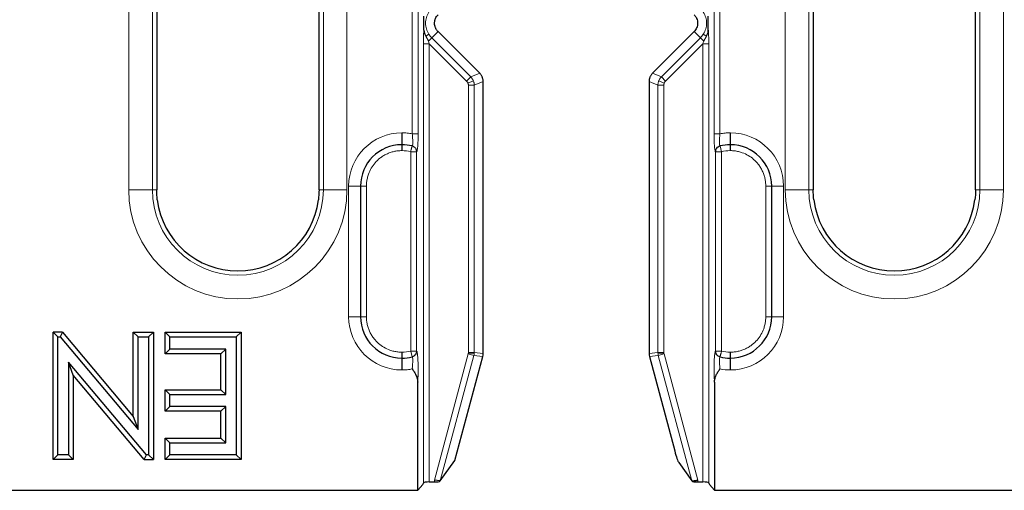
# Model space of a CAD drawing. Units: millimetres. Extents: x 0 to 420, y 0 to 297.
# Drawn here: x 321 to 362, y 111 to 131 of the extents above; entities that cross this region are included whole.
import ezdxf

# ---------------------------------------------------------------- set-up
doc = ezdxf.new("R2010")
doc.units = ezdxf.units.MM

msp = doc.modelspace()

# ---------------------------------------------------------------- linework, layer by layer
at = {"color": 8, "linetype": 'Continuous', "lineweight": 18}
for p, q in [((325.3193, 123.5096), (325.3193, 148.6596)), ((326.3155, 123.5096), (326.3155, 148.6596)), ((333.5307, 148.6596), (333.5307, 123.5096)), ((334.5269, 148.6596), (334.5269, 123.5096)), ((353.0193, 123.5096), (353.0193, 148.6596)), ((354.0155, 123.5096), (354.0155, 148.6596)), ((361.2307, 148.6596), (361.2307, 123.5096)), ((362.2269, 148.6596), (362.2269, 123.5096)), ((337.2816, 125.8684), (337.2816, 134.4509)), ((337.5306, 125.8684), (337.5306, 134.4509)), ((350.0156, 125.8684), (350.0156, 134.4509)), ((350.2647, 134.4509), (350.2647, 125.8684)), ((338.3696, 130.1811), (338.1053, 129.9168)), ((349.4409, 129.9168), (349.1767, 130.1811)), ((337.7532, 111.139), (337.7532, 129.6677)), ((338.0022, 129.6677), (337.7532, 129.6677)), ((338.1053, 129.9168), (337.9662, 129.7777)), ((338.0022, 129.6677), (338.0022, 111.1846)), ((339.5774, 128.0925), (338.0022, 129.6677)), ((339.7535, 128.2686), (338.1053, 129.9168)), ((349.4409, 129.9168), (347.7927, 128.2686)), ((349.544, 129.6677), (347.9688, 128.0925)), ((349.4409, 129.9168), (349.5801, 129.7777)), ((349.544, 111.1846), (349.544, 129.6677)), ((349.544, 129.6677), (349.7931, 129.6677)), ((349.7931, 129.6677), (349.7931, 111.139)), ((339.7535, 128.2686), (340.1272, 128.4234)), ((347.419, 128.4234), (347.7927, 128.2686)), ((339.5774, 128.0925), (339.7535, 128.2686)), ((339.8613, 128.1069), (339.6314, 128.0117)), ((340.2731, 128.0712), (339.8994, 127.9164)), ((347.6469, 127.9164), (347.2731, 128.0712)), ((347.9149, 128.0117), (347.6849, 128.1069)), ((347.9688, 128.0925), (347.7927, 128.2686)), ((339.6503, 116.6494), (339.6503, 127.9164)), ((339.6503, 127.9164), (339.8994, 127.9164)), ((339.8994, 116.6494), (339.8994, 127.9164)), ((347.6469, 127.9164), (347.6469, 116.6494)), ((347.8959, 127.9164), (347.6469, 127.9164)), ((347.8959, 127.9164), (347.8959, 116.6494)), ((336.8431, 125.9096), (336.8431, 125.4096)), ((336.8431, 125.9096), (336.8531, 125.9096)), ((336.8531, 125.4096), (336.8531, 125.9096)), ((350.6931, 125.4096), (350.6931, 125.9096)), ((350.6931, 125.9096), (350.7031, 125.9096)), ((350.7031, 125.4096), (350.7031, 125.9096)), ((337.5306, 125.8684), (337.2816, 125.8684)), ((350.0156, 125.8684), (350.2647, 125.8684)), ((336.8431, 125.1596), (336.8431, 125.4096)), ((336.8431, 125.1596), (336.8531, 125.1596)), ((336.8531, 125.1596), (336.8531, 125.4096)), ((337.465, 125.1149), (337.216, 125.1149)), ((337.216, 125.1149), (337.216, 116.7043)), ((337.465, 125.1149), (337.465, 116.7043)), ((350.3303, 125.1149), (350.0812, 125.1149)), ((350.0812, 116.7043), (350.0812, 125.1149)), ((350.3303, 125.1149), (350.2696, 125.3574)), ((350.3303, 116.7043), (350.3303, 125.1149)), ((350.6931, 125.4096), (350.6931, 125.1596)), ((350.6931, 125.1596), (350.7031, 125.1596)), ((350.7031, 125.4096), (350.7031, 125.1596)), ((325.3193, 123.5096), (326.3155, 123.5096)), ((326.4981, 123.5096), (326.3155, 123.5096)), ((333.3481, 123.5096), (333.5307, 123.5096)), ((334.5269, 123.5096), (333.5307, 123.5096)), ((335.0981, 123.6646), (334.5981, 123.6646)), ((334.5981, 118.1546), (334.5981, 123.6646)), ((335.0981, 123.6646), (335.3481, 123.6646)), ((335.3481, 118.1546), (335.3481, 123.6646)), ((352.4481, 123.6646), (352.1981, 123.6646)), ((352.1981, 123.6646), (352.1981, 118.1546)), ((352.4481, 123.6646), (352.9481, 123.6646)), ((352.9481, 123.6646), (352.9481, 118.1546)), ((353.0193, 123.5096), (354.0155, 123.5096)), ((354.1981, 123.5096), (354.0155, 123.5096)), ((361.2307, 123.5096), (361.0481, 123.5096)), ((361.2307, 123.5096), (362.2269, 123.5096)), ((335.0981, 118.1546), (334.5981, 118.1546)), ((335.0981, 118.1546), (335.3481, 118.1546)), ((352.4481, 118.1546), (352.1981, 118.1546)), ((352.4481, 118.1546), (352.9481, 118.1546)), ((336.8431, 116.4096), (336.8431, 116.6596)), ((336.8531, 116.6596), (336.8431, 116.6596)), ((336.8431, 116.4096), (336.8431, 115.9096)), ((336.8531, 116.4096), (336.8531, 116.6596)), ((336.8531, 115.9096), (336.8531, 116.4096)), ((337.216, 116.7043), (337.465, 116.7043)), ((337.216, 116.7043), (337.2766, 116.4618)), ((338.2155, 111.2616), (339.6419, 116.5849)), ((339.8824, 116.5205), (338.4649, 111.2303)), ((339.6419, 116.5849), (339.8824, 116.5205)), ((339.6482, 116.6169), (339.8951, 116.5844)), ((339.6503, 116.6494), (339.8994, 116.6494)), ((340.2562, 116.4713), (339.8824, 116.5205)), ((340.2731, 116.6002), (339.8994, 116.6494)), ((347.6469, 116.6494), (347.2731, 116.6002)), ((347.6638, 116.5205), (347.2901, 116.4713)), ((347.8959, 116.6494), (347.6469, 116.6494)), ((347.6511, 116.5844), (347.898, 116.6169)), ((347.9044, 116.5849), (347.6638, 116.5205)), ((349.0813, 111.2303), (347.6638, 116.5205)), ((347.9044, 116.5849), (349.3308, 111.2616)), ((350.0812, 116.7043), (350.3303, 116.7043)), ((350.7031, 116.6596), (350.6931, 116.6596)), ((350.6931, 116.6596), (350.6931, 116.4096)), ((350.6931, 115.9096), (350.6931, 116.4096)), ((350.7031, 116.6596), (350.7031, 116.4096)), ((350.7031, 115.9096), (350.7031, 116.4096)), ((336.8531, 115.9096), (336.8431, 115.9096)), ((350.7031, 115.9096), (350.6931, 115.9096)), ((338.2155, 111.1846), (338.2155, 111.2616)), ((349.3308, 111.1846), (349.3308, 111.2616))]:
    msp.add_line(p, q, dxfattribs=at)
at = {"color": 7, "linetype": 'Continuous', "lineweight": 25}
for p, q in [((326.4981, 148.6596), (326.4981, 123.5096)), ((333.3481, 123.5096), (333.3481, 148.6596)), ((354.1981, 148.6596), (354.1981, 123.5096)), ((361.0481, 123.5096), (361.0481, 148.6596)), ((337.7731, 130.2412), (337.7731, 130.828)), ((349.7731, 130.2412), (349.7731, 130.828)), ((340.1272, 128.4234), (338.3696, 130.1811)), ((349.1767, 130.1811), (347.419, 128.4234)), ((340.2731, 116.6002), (340.2731, 128.0712)), ((347.2731, 128.0712), (347.2731, 116.6002)), ((336.8531, 125.4096), (336.8431, 125.4096)), ((350.7031, 125.4096), (350.6931, 125.4096)), ((335.0981, 123.6646), (335.0981, 118.1546)), ((352.4481, 118.1546), (352.4481, 123.6646)), ((322.3308, 117.3023), (322.1309, 117.5022)), ((322.5257, 117.5022), (322.1309, 117.5022)), ((322.1309, 112.1272), (322.1309, 117.5022)), ((322.3308, 112.3272), (322.3308, 117.3023)), ((322.3308, 117.3023), (322.4325, 117.3023)), ((322.5257, 117.5022), (322.4325, 117.3023)), ((322.4325, 117.3023), (325.7114, 113.3955)), ((322.5257, 117.5022), (325.5114, 113.9448)), ((325.5114, 113.9448), (325.5114, 117.5022)), ((325.5114, 117.5022), (325.7114, 117.3023)), ((325.5114, 117.5022), (326.3578, 117.5022)), ((325.7114, 113.3955), (325.7114, 117.3023)), ((325.7114, 117.3023), (326.1579, 117.3023)), ((326.3578, 117.5022), (326.1579, 117.3023)), ((326.1579, 117.3023), (326.1579, 112.3272)), ((326.3578, 117.5022), (326.3578, 112.1272)), ((326.8509, 116.592), (326.8509, 117.5022)), ((326.8509, 117.5022), (327.0508, 117.3023)), ((326.8509, 117.5022), (330.0573, 117.5022)), ((327.0508, 117.3023), (329.8573, 117.3023)), ((327.0508, 116.792), (327.0508, 117.3023)), ((330.0573, 117.5022), (329.8573, 117.3023)), ((329.8573, 117.3023), (329.8573, 112.3272)), ((330.0573, 117.5022), (330.0573, 112.1272)), ((326.8509, 116.592), (327.0508, 116.792)), ((329.4108, 116.792), (327.0508, 116.792)), ((329.2109, 116.592), (329.4108, 116.792)), ((329.4108, 114.8785), (329.4108, 116.792)), ((329.2109, 116.592), (326.8509, 116.592)), ((329.2109, 115.0785), (329.2109, 116.592)), ((336.8431, 116.4096), (336.8531, 116.4096)), ((339.0807, 112.0846), (340.2562, 116.4713)), ((347.2901, 116.4713), (348.3562, 112.4925)), ((350.6931, 116.4096), (350.7031, 116.4096)), ((326.0642, 112.3272), (322.7773, 116.2429)), ((322.7773, 116.2429), (322.7773, 112.3272)), ((322.9773, 115.6936), (322.7773, 116.2429)), ((325.9709, 112.1272), (322.9773, 115.6936)), ((322.9773, 115.6936), (322.9773, 112.1272)), ((326.8509, 114.1683), (326.8509, 115.0785)), ((326.8509, 115.0785), (327.0508, 114.8785)), ((326.8509, 115.0785), (329.2109, 115.0785)), ((329.2109, 115.0785), (329.4108, 114.8785)), ((337.5107, 110.8346), (337.5107, 115.401)), ((350.0356, 115.401), (350.0356, 110.8346)), ((327.0508, 114.3682), (327.0508, 114.8785)), ((327.0508, 114.8785), (329.4108, 114.8785)), ((326.8509, 114.1683), (327.0508, 114.3682)), ((329.4108, 114.3682), (327.0508, 114.3682)), ((329.2109, 114.1683), (329.4108, 114.3682)), ((329.4108, 112.8374), (329.4108, 114.3682)), ((325.5114, 113.9448), (325.7114, 113.3955)), ((329.2109, 114.1683), (326.8509, 114.1683)), ((329.2109, 113.0374), (329.2109, 114.1683)), ((326.8509, 113.0374), (327.0508, 112.8374)), ((326.8509, 113.0374), (329.2109, 113.0374)), ((326.8509, 112.1272), (326.8509, 113.0374)), ((329.2109, 113.0374), (329.4108, 112.8374)), ((327.0508, 112.3272), (327.0508, 112.8374)), ((327.0508, 112.8374), (329.4108, 112.8374)), ((322.3308, 112.3272), (322.1309, 112.1272)), ((322.7773, 112.3272), (322.3308, 112.3272)), ((322.9773, 112.1272), (322.7773, 112.3272)), ((325.9709, 112.1272), (326.0642, 112.3272)), ((326.1579, 112.3272), (326.0642, 112.3272)), ((326.1579, 112.3272), (326.3578, 112.1272)), ((326.8509, 112.1272), (327.0508, 112.3272)), ((329.8573, 112.3272), (327.0508, 112.3272)), ((329.8573, 112.3272), (330.0573, 112.1272)), ((322.9773, 112.1272), (322.1309, 112.1272)), ((325.9709, 112.1272), (326.3578, 112.1272)), ((330.0573, 112.1272), (326.8509, 112.1272)), ((338.4649, 111.2303), (339.0807, 112.0846)), ((348.5232, 112.0046), (349.0813, 111.2303)), ((337.5107, 110.8346), (337.7294, 111.0846)), ((337.7294, 111.0846), (337.7532, 111.139)), ((338.0022, 111.1846), (338.2155, 111.1846)), ((338.4629, 111.229), (338.2155, 111.2616)), ((349.3308, 111.1846), (349.544, 111.1846)), ((349.7931, 111.139), (349.8169, 111.0846)), ((349.8169, 111.0846), (350.0356, 110.8346)), ((211.5356, 110.8346), (337.5107, 110.8346)), ((350.0356, 110.8346), (366.6408, 110.8346))]:
    msp.add_line(p, q, dxfattribs=at)
at = {"color": 8, "linetype": 'Continuous', "lineweight": 18, "flags": 128}
for points in [[(337.8533, 129.9867), (337.8793, 130.003), (337.9032, 130.0181), (337.9248, 130.0317), (337.9435, 130.0435), (337.959, 130.0533), (337.971, 130.0608), (337.9794, 130.0661), (337.9838, 130.0689)], [(349.5624, 130.0689), (349.5669, 130.0661), (349.5752, 130.0608), (349.5873, 130.0533), (349.6028, 130.0435), (349.6215, 130.0317), (349.643, 130.0181), (349.667, 130.003), (349.6929, 129.9867)]]:
    msp.add_lwpolyline(points, dxfattribs=at)
at = {"color": 8, "linetype": 'Continuous', "lineweight": 18}
for centre, radius, start, end in [((338.7231, 130.5346), 0.8737, 212.20864, 225), ((348.8231, 130.5346), 0.8737, 315, 327.79136), ((336.8431, 123.6646), 2.245, 90, 180), ((350.7031, 123.6646), 2.245, 0, 90), ((336.8531, 123.6646), 1.495, 75.95412, 90), ((350.6931, 123.6646), 1.495, 90, 104.04588), ((329.9231, 123.5096), 4.6038, 180, 0), ((329.9231, 123.5096), 3.6076, 180, 0), ((357.6231, 123.5096), 4.6038, 180, 0), ((357.6231, 123.5096), 3.6076, 180, 0), ((336.8431, 118.1546), 2.245, 180, 270), ((350.7031, 118.1546), 2.245, 270, 0), ((336.8531, 118.1546), 1.495, 270, 284.04588), ((350.6931, 118.1546), 1.495, 255.95412, 270), ((350.6931, 118.1546), 2.245, 258.99779, 270)]:
    msp.add_arc(centre, radius, start, end, dxfattribs=at)
at = {"color": 7, "linetype": 'Continuous', "lineweight": 25}
for centre, radius, start, end in [((336.8431, 123.6646), 1.745, 90, 180), ((336.8531, 123.6646), 1.745, 75.95412, 90), ((350.6931, 123.6646), 1.745, 90, 104.04588), ((350.7031, 123.6646), 1.745, 0, 90), ((329.9231, 123.5096), 3.425, 187.23912, 352.82839), ((357.6231, 123.5096), 3.425, 187.17161, 352.82839), ((336.8431, 118.1546), 1.745, 180, 270), ((350.7031, 118.1546), 1.745, 270, 0), ((336.8531, 118.1546), 1.745, 270, 284.04588), ((350.6931, 118.1546), 1.745, 255.95412, 270)]:
    msp.add_arc(centre, radius, start, end, dxfattribs=at)
for centre, major_axis, ratio, start_param, end_param in [((339.7712, 116.6007), (0.4976, -0.0655), 0.9961291, 6.1527866, 6.413584), ((348.4013, 112.4925), (-0.1343, 0.4974), 0.0844639, 1.5479938, 2.9213945), ((338.0022, 111.1346), (0.25, 0), 0.2, 1.5707963, 3.0543262), ((338.2155, 111.2346), (0.25, 0), 0.2, 4.712389, 6.140791), ((349.3308, 111.2346), (0.25, 0), 0.2, 3.283987, 4.712389), ((349.544, 111.1346), (0.25, 0), 0.2, 0.0872665, 1.5707963)]:
    msp.add_ellipse(centre, major_axis=major_axis, ratio=ratio, start_param=start_param, end_param=end_param, dxfattribs=at)
at = {"color": 8, "linetype": 'Continuous', "lineweight": 18}
for points, knots in [([(337.8427, 130.5346), (337.8427, 130.6174), (337.8562, 130.6996), (337.9044, 130.855), (337.9391, 130.9293), (337.9838, 131.0003)], [0, 0, 0, 0, 0.5, 0.5, 1, 1, 1, 1]), ([(349.5624, 131.0003), (349.6064, 130.9304), (349.6419, 130.8548), (349.6779, 130.7386), (349.6873, 130.6991), (349.7001, 130.618), (349.7035, 130.5759), (349.7035, 130.4518), (349.69, 130.3696), (349.6418, 130.2142), (349.6071, 130.1399), (349.5624, 130.0689)], [0, 0, 0, 0, 0.25, 0.25, 0.375, 0.375, 0.5, 0.5, 0.75, 0.75, 1, 1, 1, 1]), ([(337.9838, 130.0689), (337.9398, 130.1388), (337.9044, 130.2144), (337.8683, 130.3307), (337.859, 130.3701), (337.8462, 130.4512), (337.8427, 130.4933), (337.8427, 130.5346)], [0, 0, 0, 0, 0.5, 0.5, 0.75, 0.75, 1, 1, 1, 1]), ([(337.7532, 129.6677), (337.7532, 129.6913), (337.7533, 129.738), (337.7539, 129.8069), (337.755, 129.8736), (337.7565, 129.9381), (337.7588, 130.0128), (337.7622, 130.0937), (337.767, 130.1763), (337.7711, 130.2199), (337.7731, 130.2412)], [0, 0, 0, 0, 0.1114231, 0.2199372, 0.3261226, 0.4305987, 0.5340154, 0.6985485, 0.8524198, 1, 1, 1, 1]), ([(349.7731, 130.2412), (349.7741, 130.231), (349.7762, 130.2104), (349.779, 130.1751), (349.7815, 130.1366), (349.7839, 130.0944), (349.786, 130.0488), (349.7885, 129.9832), (349.7909, 129.8954), (349.7928, 129.7836), (349.793, 129.7068), (349.7931, 129.6677)], [0, 0, 0, 0, 0.0731726, 0.1473958, 0.2232751, 0.3013775, 0.3822233, 0.4662817, 0.6386909, 0.815637, 1, 1, 1, 1]), ([(339.6314, 128.0117), (339.6268, 128.0216), (339.6177, 128.0413), (339.5995, 128.0685), (339.5848, 128.0845), (339.5774, 128.0925)], [0, 0, 0, 0, 0.3341846, 0.6656705, 1, 1, 1, 1]), ([(339.6503, 127.9164), (339.6499, 127.9273), (339.649, 127.949), (339.6426, 127.9811), (339.6351, 128.0015), (339.6314, 128.0117)], [0, 0, 0, 0, 0.33432953, 0.66581545, 1, 1, 1, 1]), ([(339.7535, 128.2686), (339.7648, 128.2566), (339.7873, 128.2327), (339.8162, 128.193), (339.8415, 128.1513), (339.8547, 128.1217), (339.8613, 128.1069)], [0, 0, 0, 0, 0.2524426, 0.5032535, 0.7524376, 1, 1, 1, 1]), ([(339.8613, 128.1069), (339.8671, 128.0919), (339.8787, 128.0616), (339.8903, 128.0142), (339.8979, 127.9656), (339.8989, 127.9328), (339.8994, 127.9164)], [0, 0, 0, 0, 0.2475806, 0.4967707, 0.7475755, 1, 1, 1, 1]), ([(347.6469, 127.9164), (347.6473, 127.9328), (347.6483, 127.9656), (347.656, 128.0142), (347.6676, 128.0616), (347.6792, 128.0919), (347.6849, 128.1069)], [0, 0, 0, 0, 0.2524426, 0.5032535, 0.7524376, 1, 1, 1, 1]), ([(347.6849, 128.1069), (347.6915, 128.1217), (347.7047, 128.1513), (347.73, 128.193), (347.759, 128.2327), (347.7815, 128.2566), (347.7927, 128.2686)], [0, 0, 0, 0, 0.2475624, 0.4967465, 0.7475573, 1, 1, 1, 1]), ([(347.9149, 128.0117), (347.9111, 128.0015), (347.9036, 127.9811), (347.8973, 127.949), (347.8964, 127.9273), (347.8959, 127.9164)], [0, 0, 0, 0, 0.3341846, 0.6656705, 1, 1, 1, 1]), ([(347.9688, 128.0925), (347.9615, 128.0845), (347.9468, 128.0685), (347.9286, 128.0413), (347.9194, 128.0216), (347.9149, 128.0117)], [0, 0, 0, 0, 0.3343295, 0.6658154, 1, 1, 1, 1]), ([(336.8531, 125.9096), (336.8891, 125.9091), (336.9609, 125.908), (337.0684, 125.8998), (337.1754, 125.8873), (337.2462, 125.8747), (337.2816, 125.8684)], [0, 0, 0, 0, 0.2502761, 0.5, 0.7497239, 1, 1, 1, 1]), ([(350.2647, 125.8684), (350.3001, 125.8747), (350.3708, 125.8873), (350.4779, 125.8998), (350.5853, 125.908), (350.6572, 125.9091), (350.6931, 125.9096)], [0, 0, 0, 0, 0.2502761, 0.5, 0.7497239, 1, 1, 1, 1]), ([(337.2816, 125.8684), (337.2878, 125.8012), (337.2932, 125.7332), (337.3012, 125.6088), (337.304, 125.5508), (337.3051, 125.4551), (337.3035, 125.4166), (337.2943, 125.3665), (337.2867, 125.3549), (337.2766, 125.3574)], [0, 0, 0, 0, 0.25, 0.25, 0.5, 0.5, 0.75, 0.75, 1, 1, 1, 1]), ([(337.5306, 125.8684), (337.5306, 125.8483), (337.5305, 125.8085), (337.5299, 125.7494), (337.5289, 125.6912), (337.5275, 125.6339), (337.5249, 125.5502), (337.5201, 125.4443), (337.5119, 125.3286), (337.5019, 125.2332), (337.4917, 125.1713), (337.4822, 125.1352), (337.4737, 125.1166), (337.4679, 125.1155), (337.465, 125.1149)], [0, 0, 0, 0, 0.0506059, 0.1006827, 0.1505265, 0.2004373, 0.2507142, 0.3756017, 0.5002897, 0.6251307, 0.7498853, 0.8330495, 0.9158996, 1, 1, 1, 1]), ([(350.0812, 125.1149), (350.0795, 125.115), (350.076, 125.115), (350.0708, 125.1212), (350.0658, 125.1319), (350.0608, 125.1475), (350.0535, 125.1776), (350.0443, 125.2335), (350.0343, 125.3288), (350.0261, 125.4446), (350.0208, 125.5622), (350.0176, 125.6717), (350.0159, 125.7691), (350.0157, 125.8351), (350.0156, 125.8684)], [0, 0, 0, 0, 0.0506876, 0.1007744, 0.1505939, 0.2004845, 0.2507836, 0.3750324, 0.5002806, 0.6245401, 0.7499134, 0.8330775, 0.9159772, 1, 1, 1, 1]), ([(350.2696, 125.3574), (350.2596, 125.3549), (350.2519, 125.3666), (350.2428, 125.4165), (350.2411, 125.455), (350.2423, 125.551), (350.245, 125.6086), (350.2531, 125.7339), (350.2585, 125.8012), (350.2647, 125.8684)], [0, 0, 0, 0, 0.25, 0.25, 0.5, 0.5, 0.75, 0.75, 1, 1, 1, 1]), ([(335.3481, 123.6646), (335.3486, 123.6932), (335.3496, 123.7504), (335.3572, 123.8359), (335.3694, 123.9209), (335.3866, 124.005), (335.4085, 124.088), (335.4549, 124.2305), (335.546, 124.4254), (335.709, 124.6522), (335.8843, 124.8193), (336.0512, 124.9366), (336.1975, 125.0167), (336.3518, 125.0801), (336.5121, 125.1256), (336.6766, 125.1543), (336.7876, 125.1579), (336.8431, 125.1596)], [0, 0, 0, 0, 0.03655828, 0.07311609, 0.10967368, 0.14623134, 0.18278931, 0.21934787, 0.3377091, 0.45607718, 0.57444992, 0.64537814, 0.71630625, 0.78723338, 0.85815864, 0.92908114, 1, 1, 1, 1]), ([(337.2766, 125.3574), (337.2765, 125.3571), (337.2763, 125.3564), (337.2747, 125.3504), (337.2718, 125.3389), (337.2669, 125.3187), (337.2597, 125.2896), (337.2513, 125.2572), (337.2413, 125.2174), (337.2295, 125.169), (337.2203, 125.1321), (337.216, 125.1149)], [0, 0, 0, 0, 0.0796235, 0.1598819, 0.2409173, 0.3741388, 0.5001331, 0.6004446, 0.7098274, 0.8644449, 1, 1, 1, 1]), ([(350.7031, 125.1596), (350.7317, 125.1591), (350.7889, 125.1582), (350.8744, 125.1505), (350.9594, 125.1383), (351.0435, 125.1212), (351.1265, 125.0993), (351.269, 125.0528), (351.4639, 124.9617), (351.6907, 124.7987), (351.8578, 124.6234), (351.9751, 124.4566), (352.0552, 124.3103), (352.1186, 124.156), (352.1641, 123.9956), (352.1929, 123.8311), (352.1964, 123.7201), (352.1981, 123.6646)], [0, 0, 0, 0, 0.0365583, 0.0731161, 0.1096737, 0.1462313, 0.1827893, 0.2193479, 0.3377091, 0.4560772, 0.5744499, 0.6453781, 0.7163063, 0.7872334, 0.8581586, 0.9290811, 1, 1, 1, 1]), ([(336.8431, 116.6596), (336.8145, 116.6601), (336.7573, 116.6611), (336.6718, 116.6687), (336.5868, 116.6809), (336.5027, 116.6981), (336.4197, 116.72), (336.2773, 116.7664), (336.0823, 116.8575), (335.8555, 117.0205), (335.6884, 117.1958), (335.5712, 117.3627), (335.4911, 117.509), (335.4276, 117.6633), (335.3821, 117.8236), (335.3534, 117.9881), (335.3499, 118.0991), (335.3481, 118.1546)], [0, 0, 0, 0, 0.0365583, 0.0731161, 0.1096737, 0.1462313, 0.1827893, 0.2193479, 0.3377091, 0.4560772, 0.5744499, 0.6453781, 0.7163063, 0.7872334, 0.8581586, 0.9290811, 1, 1, 1, 1]), ([(352.1981, 118.1546), (352.1976, 118.126), (352.1967, 118.0688), (352.189, 117.9833), (352.1768, 117.8983), (352.1597, 117.8142), (352.1378, 117.7312), (352.0913, 117.5888), (352.0002, 117.3938), (351.8372, 117.167), (351.6619, 116.9999), (351.4951, 116.8827), (351.3488, 116.8026), (351.1945, 116.7391), (351.0341, 116.6936), (350.8696, 116.6649), (350.7586, 116.6614), (350.7031, 116.6596)], [0, 0, 0, 0, 0.0365583, 0.0731161, 0.1096737, 0.1462313, 0.1827893, 0.2193479, 0.3377091, 0.4560772, 0.57445, 0.6453782, 0.7163063, 0.7872334, 0.8581586, 0.9290811, 1, 1, 1, 1]), ([(337.2766, 116.4618), (337.2867, 116.4643), (337.2944, 116.4526), (337.3035, 116.4022), (337.3051, 116.3639), (337.3033, 116.2196), (337.2939, 116.0852), (337.2816, 115.9509)], [0, 0, 0, 0, 0.25, 0.25, 0.5, 0.5, 1, 1, 1, 1]), ([(337.465, 116.7043), (337.4667, 116.7043), (337.4699, 116.7043), (337.4749, 116.6987), (337.4797, 116.6892), (337.486, 116.6707), (337.4937, 116.6372), (337.5022, 116.5811), (337.5098, 116.5108), (337.5187, 116.4006), (337.5269, 116.2362), (337.5313, 116.0152), (337.5303, 115.8262), (337.5267, 115.682), (337.5226, 115.5795), (337.5174, 115.4838), (337.5129, 115.4286), (337.5107, 115.401)], [0, 0, 0, 0, 0.03165349, 0.06303397, 0.09432828, 0.12572482, 0.18804427, 0.25077057, 0.31279718, 0.37557422, 0.50017405, 0.62463589, 0.74938356, 0.81186173, 0.87446016, 0.93711034, 1, 1, 1, 1]), ([(339.6419, 116.5849), (339.6432, 116.5902), (339.6458, 116.6008), (339.6474, 116.6115), (339.6482, 116.6169)], [0, 0, 0, 0, 0.5000077, 1, 1, 1, 1]), ([(339.6482, 116.6169), (339.6488, 116.6223), (339.65, 116.6331), (339.6502, 116.644), (339.6503, 116.6494)], [0, 0, 0, 0, 0.4999923, 1, 1, 1, 1]), ([(347.8959, 116.6494), (347.896, 116.644), (347.8962, 116.6331), (347.8974, 116.6223), (347.898, 116.6169)], [0, 0, 0, 0, 0.5000077, 1, 1, 1, 1]), ([(347.898, 116.6169), (347.8988, 116.6115), (347.9005, 116.6008), (347.9031, 116.5902), (347.9044, 116.5849)], [0, 0, 0, 0, 0.4999923, 1, 1, 1, 1]), ([(350.0356, 115.401), (350.0345, 115.4145), (350.0322, 115.4414), (350.0291, 115.4853), (350.0263, 115.5314), (350.023, 115.5958), (350.0196, 115.6813), (350.016, 115.8254), (350.0149, 116.0148), (350.0193, 116.2362), (350.0276, 116.4007), (350.0364, 116.5112), (350.0441, 116.5815), (350.0526, 116.6376), (350.0618, 116.6773), (350.0714, 116.7018), (350.078, 116.7035), (350.0812, 116.7043)], [0, 0, 0, 0, 0.0313778, 0.0625959, 0.0938208, 0.1252187, 0.1876824, 0.2502867, 0.3751227, 0.4999607, 0.6246452, 0.6875024, 0.749886, 0.8123295, 0.8749658, 0.9371671, 1, 1, 1, 1]), ([(350.2647, 115.9509), (350.2523, 116.0853), (350.2429, 116.2196), (350.2411, 116.3642), (350.2428, 116.4027), (350.2521, 116.4524), (350.2595, 116.4643), (350.2696, 116.4618)], [0, 0, 0, 0, 0.5, 0.5, 0.75, 0.75, 1, 1, 1, 1]), ([(350.2696, 116.4618), (350.2697, 116.4621), (350.27, 116.4629), (350.2715, 116.4688), (350.2745, 116.4803), (350.2793, 116.5006), (350.2865, 116.5296), (350.2949, 116.5621), (350.305, 116.6018), (350.3167, 116.6503), (350.326, 116.6871), (350.3303, 116.7043)], [0, 0, 0, 0, 0.07962378, 0.15988256, 0.24091838, 0.37413967, 0.50013309, 0.60044461, 0.70982742, 0.86446796, 1, 1, 1, 1]), ([(337.2816, 115.9509), (337.2462, 115.9446), (337.1754, 115.9319), (337.0684, 115.9194), (336.9609, 115.9113), (336.8891, 115.9102), (336.8531, 115.9096)], [0, 0, 0, 0, 0.2502763, 0.5000003, 0.7497242, 1, 1, 1, 1])]:
    msp.add_open_spline(points, degree=3, knots=knots, dxfattribs=at)
at = {"color": 7, "linetype": 'Continuous', "lineweight": 25}
for points, knots in [([(338.2231, 130.5346), (338.2237, 130.5512), (338.2248, 130.5841), (338.2323, 130.6327), (338.2441, 130.6802), (338.2658, 130.7411), (338.3038, 130.8143), (338.3474, 130.8633), (338.3696, 130.8882)], [0, 0, 0, 0, 0.1266681, 0.2515048, 0.3756415, 0.5002286, 0.7458975, 1, 1, 1, 1]), ([(349.1767, 130.8882), (349.1875, 130.8767), (349.2092, 130.8538), (349.2373, 130.816), (349.2619, 130.7759), (349.2907, 130.7172), (349.3163, 130.6368), (349.3265, 130.5348), (349.3164, 130.4325), (349.2858, 130.3375), (349.2398, 130.2514), (349.1978, 130.2046), (349.1767, 130.1811)], [0, 0, 0, 0, 0.06044043, 0.12026613, 0.1800072, 0.24019597, 0.36983025, 0.50012572, 0.62976216, 0.76005576, 0.87953417, 1, 1, 1, 1]), ([(338.3696, 130.1811), (338.3583, 130.1932), (338.3358, 130.2172), (338.3067, 130.2569), (338.2815, 130.2988), (338.2537, 130.3573), (338.2289, 130.4359), (338.2251, 130.5013), (338.2231, 130.5346)], [0, 0, 0, 0, 0.1266681, 0.2515048, 0.3756415, 0.5002286, 0.7458975, 1, 1, 1, 1]), ([(337.7731, 130.2412), (337.7731, 130.1957), (337.7811, 130.1515), (337.8032, 130.0875), (337.8121, 130.067), (337.832, 130.0266), (337.8433, 130.007), (337.8532, 129.9866)], [0, 0, 0, 0, 0.5, 0.5, 0.75, 0.75, 1, 1, 1, 1]), ([(349.6929, 129.9867), (349.6973, 129.995), (349.7087, 130.0162), (349.7294, 130.056), (349.7527, 130.1109), (349.77, 130.1749), (349.7721, 130.2202), (349.7731, 130.2412)], [0, 0, 0, 0, 0.1038775, 0.2669449, 0.4978227, 0.7676183, 1, 1, 1, 1]), ([(337.8533, 129.9867), (337.8631, 129.9674), (337.8805, 129.9333), (337.9096, 129.8815), (337.9378, 129.8313), (337.9569, 129.7951), (337.9662, 129.7777)], [0, 0, 0, 0, 0.2725591, 0.4832487, 0.7504751, 1, 1, 1, 1]), ([(349.5801, 129.7777), (349.5893, 129.7951), (349.6085, 129.8313), (349.6366, 129.8815), (349.6658, 129.9333), (349.6832, 129.9674), (349.693, 129.9867)], [0, 0, 0, 0, 0.2495045, 0.516751, 0.7274081, 1, 1, 1, 1]), ([(340.2731, 128.0712), (340.2727, 128.0875), (340.2717, 128.1201), (340.2643, 128.1685), (340.2525, 128.216), (340.236, 128.2621), (340.215, 128.3064), (340.1898, 128.3483), (340.1608, 128.3878), (340.1384, 128.4115), (340.1272, 128.4234)], [0, 0, 0, 0, 0.12502516, 0.25002277, 0.37500301, 0.49997605, 0.62495209, 0.74994131, 0.87495388, 1, 1, 1, 1]), ([(347.419, 128.4234), (347.4078, 128.4115), (347.3854, 128.3878), (347.3564, 128.3483), (347.3312, 128.3064), (347.3103, 128.2621), (347.2938, 128.216), (347.282, 128.1685), (347.2745, 128.1201), (347.2736, 128.0875), (347.2731, 128.0712)], [0, 0, 0, 0, 0.1250356, 0.2500407, 0.3750255, 0.5, 0.6249745, 0.7499593, 0.8749644, 1, 1, 1, 1]), ([(337.2766, 125.3574), (337.3262, 125.345), (337.3774, 125.314), (337.4476, 125.2236), (337.4651, 125.1662), (337.465, 125.1149)], [0, 0, 0, 0, 0.5, 0.5, 1, 1, 1, 1]), ([(350.0812, 125.1149), (350.0811, 125.1662), (350.0986, 125.2236), (350.1689, 125.314), (350.22, 125.345), (350.2696, 125.3574)], [0, 0, 0, 0, 0.5, 0.5, 1, 1, 1, 1]), ([(337.465, 116.7043), (337.4651, 116.653), (337.4476, 116.5956), (337.3774, 116.5052), (337.3262, 116.4742), (337.2766, 116.4618)], [0, 0, 0, 0, 0.5, 0.5, 1, 1, 1, 1]), ([(350.2696, 116.4618), (350.22, 116.4742), (350.1689, 116.5052), (350.0986, 116.5956), (350.0811, 116.653), (350.0812, 116.7043)], [0, 0, 0, 0, 0.5, 0.5, 1, 1, 1, 1]), ([(337.2816, 115.9509), (337.3099, 115.9093), (337.3663, 115.8262), (337.4285, 115.7149), (337.4682, 115.6223), (337.4916, 115.5491), (337.5075, 115.4761), (337.5096, 115.4254), (337.5107, 115.401)], [0, 0, 0, 0, 0.2496225, 0.4982558, 0.6309503, 0.7485814, 0.8793183, 1, 1, 1, 1]), ([(350.0356, 115.401), (350.036, 115.4169), (350.037, 115.4498), (350.0442, 115.5001), (350.0571, 115.5574), (350.0781, 115.6225), (350.1177, 115.7151), (350.18, 115.8262), (350.2365, 115.9093), (350.2647, 115.9509)], [0, 0, 0, 0, 0.0788925, 0.163035, 0.2514989, 0.3698978, 0.5018176, 0.7508078, 1, 1, 1, 1]), ([(349.0835, 111.2283), (349.0854, 111.2287), (349.0894, 111.2294), (349.1011, 111.2311), (349.1175, 111.2334), (349.1395, 111.2364), (349.1683, 111.2402), (349.2078, 111.2453), (349.2628, 111.2525), (349.3067, 111.2584), (349.3308, 111.2616)], [0, 0, 0, 0, 0.09100481, 0.18639239, 0.28620104, 0.39046403, 0.49921038, 0.6302613, 0.79722157, 1, 1, 1, 1])]:
    msp.add_open_spline(points, degree=3, knots=knots, dxfattribs=at)
at = {"color": 8, "linetype": 'Continuous', "lineweight": 18}
for points in [[(337.9662, 129.7777), (337.9784, 129.7412), (337.9903, 129.7044), (338.0022, 129.6677)], [(349.544, 129.6677), (349.556, 129.7044), (349.5679, 129.7412), (349.5801, 129.7777)], [(339.8824, 116.5205), (339.888, 116.5415), (339.8923, 116.5628), (339.8951, 116.5844)], [(339.8951, 116.5844), (339.8979, 116.6059), (339.8994, 116.6277), (339.8994, 116.6494)], [(347.6511, 116.5844), (347.6483, 116.6059), (347.6469, 116.6277), (347.6469, 116.6494)], [(347.6638, 116.5205), (347.6582, 116.5415), (347.654, 116.5628), (347.6511, 116.5844)]]:
    msp.add_open_spline(points, degree=3, dxfattribs=at)
at = {"color": 7, "linetype": 'Continuous', "lineweight": 25}
for points in [[(326.5249, 123.082), (326.5071, 123.2238), (326.4981, 123.3667), (326.4981, 123.5096)], [(333.3481, 123.5096), (333.3481, 123.3667), (333.3392, 123.2238), (333.3213, 123.082)], [(354.2249, 123.082), (354.2071, 123.2238), (354.1981, 123.3667), (354.1981, 123.5096)], [(361.0481, 123.5096), (361.0481, 123.3667), (361.0392, 123.2238), (361.0213, 123.082)], [(326.5254, 123.078), (326.5253, 123.0794), (326.5251, 123.0807), (326.5249, 123.082)], [(347.2731, 116.6002), (347.2732, 116.5567), (347.2789, 116.5133), (347.2901, 116.4713)], [(338.4627, 111.2283), (338.4636, 111.2289), (338.4643, 111.2296), (338.4649, 111.2303)], [(349.0813, 111.2303), (349.0819, 111.2296), (349.0827, 111.2289), (349.0835, 111.2283)]]:
    msp.add_open_spline(points, degree=3, dxfattribs=at)

doc.saveas('drawing.dxf')
